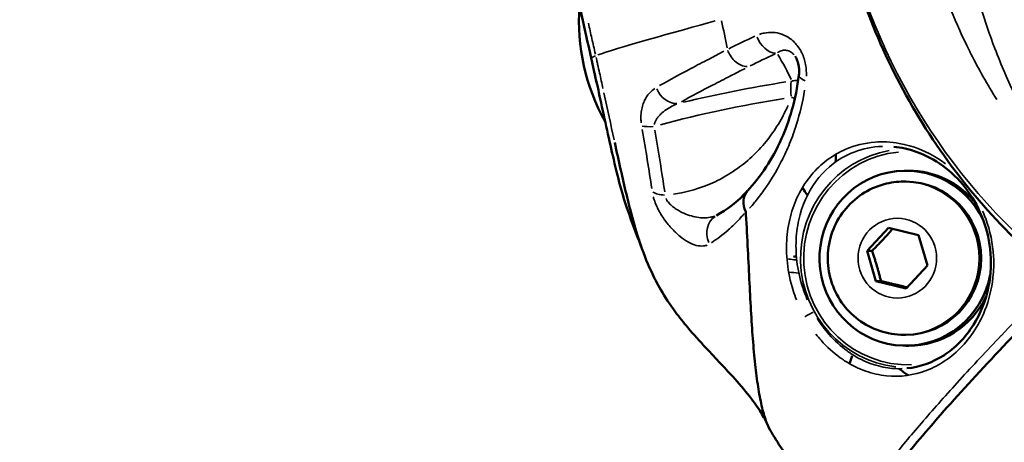
# Model space of a CAD drawing. Units: millimetres. Extents: x -24 to 7730, y 6 to 6366.
# Drawn here: x 1944 to 2034, y 2327 to 2366 of the extents above; entities that cross this region are included whole.
import ezdxf

# ---------------------------------------------------------------- set-up
doc = ezdxf.new("R2010")
doc.units = ezdxf.units.MM
doc.header["$MEASUREMENT"] = 0
doc.layers.add('Visible (ISO)', color=7, linetype='Continuous', lineweight=50)
doc.layers.add('Visible Narrow (ISO)', color=7, linetype='Continuous', lineweight=35)
doc.styles.get("Standard").update_dxf_attribs({"font": 'square721_bt_roman.ttf'})
doc.dimstyles.get("Standard").update_dxf_attribs({"dimtxt": 200, "dimasz": 100, "dimexe": 0.18, "dimexo": 0.0625, "dimgap": 40, "dimtad": 1, "dimdec": 0, "dimlfac": 0.1, "dimrnd": 5, "dimzin": 0, "dimdsep": 46, "dimtxsty": 'Standard', "dimcen": 0.09, "dimse1": 1, "dimse2": 1, "dimadec": 0, "dimazin": 0, "dimtfac": 1, "dimtdec": 0, "dimtofl": 0, "dimtmove": 0, "dimatfit": 3, "dimfxl": 1, "dimtolj": 1, "dimtzin": 0, "dimarcsym": 0})

# ---------------------------------------------------------------- blocks, each defined once
blk = doc.blocks.new('*D12')
at = {"color": 0, "lineweight": -2, "transparency": 16777216}
blk.add_line((249.784, 5795.942), (249.784, 105.622), dxfattribs=at)
at = {"color": 0, "transparency": 16777216}
for points in [[(233.117, 5795.942), (266.45, 5795.942), (249.784, 5895.942)], [(233.117, 105.622), (266.45, 105.622), (249.784, 5.622)]]:
    blk.add_solid(points, dxfattribs=at)
at = {"layer": 'Defpoints', "color": 0, "transparency": 16777216}
for p in [(4111.603, 5895.942), (249.784, 5.622), (4111.603, 5.622)]:
    blk.add_point(p, dxfattribs=at)
at = {"color": 0, "transparency": 16777216, "insert": (107.232, 2950.782), "char_height": 200, "attachment_point": 5, "rotation": 90}
blk.add_mtext('\\A1;590', dxfattribs=at)

msp = doc.modelspace()

# ---------------------------------------------------------------- linework, layer by layer
at = {"layer": 'Visible (ISO)'}
for p, q in [((2014.977, 2362.493), (2014.977, 2362.493)), ((2014.314, 2357.966), (2014.314, 2357.966)), ((2025.366, 2352.03), (2025.089, 2352.03)), ((2024.906, 2351.03), (2025.089, 2351.03)), ((2021.558, 2344.695), (2023.509, 2346.795)), ((2023.509, 2346.795), (2026.275, 2346.129)), ((2026.275, 2346.129), (2027.091, 2343.364)), ((2010.67, 2344.513), (2010.671, 2344.513)), ((2022.373, 2341.93), (2021.558, 2344.695)), ((2022.01, 2344.695), (2021.558, 2344.695)), ((2027.091, 2343.364), (2025.14, 2341.264)), ((2025.14, 2341.264), (2022.373, 2341.93)), ((2022.825, 2341.93), (2022.373, 2341.93)), ((2024.906, 2337.03), (2025.089, 2337.03)), ((2025.366, 2336.03), (2025.089, 2336.03)), ((2027.575, 2334.017), (2027.575, 2334.017)), ((2011.821, 2330.995), (2011.821, 2330.995))]:
    msp.add_line(p, q, dxfattribs=at)
for start, end in [(175.83488, 209.31427), (237.70374, 237.70403), (259.56843, 259.57166), (271.39343, 271.39401)]:
    msp.add_arc((2013.911, 2365.694), 18.7, start, end, dxfattribs=at)
for centre, major_axis, ratio, start_param, end_param in [((2025.089, 2344.03), (0, -8), 0.984808, 2.017546, 7.662224), ((2025.366, 2344.03), (0, 8), 0.984808, 5.402286, 6.283185), ((2025.089, 2344.03), (0, 7), 0.984808, 3.141593, 6.283185), ((2012.106, 2348.848), (1.469, -1.356), 0.845148, 3.13916, 4.290994), ((2013.911, 2365.694), (-3.917, 18.285), 0.187092, 2.567707, 2.567759), ((2013.911, 2365.694), (-3.917, 18.285), 0.187092, 2.662446, 2.662452), ((2008.74, 2346.17), (-0.963, 1.753), 0.895075, 0.000001, 0.000012), ((2025.366, 2344.03), (0, -8), 0.984808, 0, 1.112231), ((2027.522, 2342.732), (0, -8.715), 0.984808, 0.00615, 0.006154)]:
    msp.add_ellipse(centre, major_axis=major_axis, ratio=ratio, start_param=start_param, end_param=end_param, dxfattribs=at)
for points, knots in [([(2044.575, 2338.232), (2039.338, 2341.562), (2034.588, 2345.806), (2026.781, 2355.48), (2023.63, 2361.04), (2019.16, 2373.189), (2017.945, 2380.011), (2017.945, 2386.732)], [0, 0, 0, 0, 1.86186, 1.86186, 3.729375, 3.729375, 5.745578, 5.745578, 5.745578, 5.745578]), ([(1996.333, 2362.339), (1995.991, 2363.871), (1995.639, 2365.408), (1994.972, 2368.306), (1994.651, 2369.696), (1994.092, 2372.275), (1993.856, 2373.466), (1993.653, 2374.831), (1993.611, 2375.161), (1993.58, 2375.475)], [0, 0, 0, 0, 0.471007, 0.471007, 0.952408, 0.952408, 1.472394, 1.472394, 1.651196, 1.651196, 1.651196, 1.651196]), ([(1999.674, 2348.389), (1999.205, 2349.699), (1998.765, 2351.408), (1997.919, 2355.075), (1997.507, 2356.995), (1996.836, 2360.073), (1996.585, 2361.213), (1996.333, 2362.339)], [0, 0, 0, 0, 0.742038, 0.742038, 1.359494, 1.359494, 1.705946, 1.705946, 1.705946, 1.705946]), ([(2015.324, 2360.802), (2015.339, 2360.928), (2015.347, 2361.06), (2015.344, 2361.311), (2015.336, 2361.431), (2015.307, 2361.64), (2015.29, 2361.731), (2015.252, 2361.89), (2015.231, 2361.96), (2015.167, 2362.144), (2015.118, 2362.256), (2015.036, 2362.403), (2015.007, 2362.45), (2014.977, 2362.493)], [0, 0, 0, 0, 0.0433497, 0.0433497, 0.0802612, 0.0802612, 0.1076376, 0.1076376, 0.1294725, 0.1294725, 0.1670497, 0.1670497, 0.1870867, 0.1870867, 0.1870867, 0.1870867]), ([(2010.64, 2350.207), (2011.19, 2350.799), (2011.764, 2351.512), (2012.818, 2353.117), (2013.304, 2353.984), (2014.096, 2355.764), (2014.422, 2356.645), (2014.973, 2358.59), (2015.194, 2359.672), (2015.324, 2360.802)], [0, 0, 0, 0, 0.48749, 0.48749, 0.915599, 0.915599, 1.263069, 1.263069, 1.627406, 1.627406, 1.627406, 1.627406]), ([(2000.634, 2345.91), (2000.612, 2345.977), (2000.59, 2346.045), (2000.568, 2346.114), (2000.319, 2346.902), (2000.072, 2347.796), (1999.819, 2348.792), (1999.816, 2348.806), (1999.812, 2348.821), (1999.808, 2348.835), (1999.723, 2349.173), (1999.637, 2349.521), (1999.55, 2349.884), (1999.202, 2351.332), (1998.852, 2352.911), (1998.481, 2354.613)], [0.5006331, 0.5006331, 0.5006331, 0.5006331, 0.5163183, 0.5163183, 0.5163183, 0.6950838, 0.6950838, 0.6950838, 0.697699, 0.697699, 0.697699, 0.7581592, 0.7581592, 0.7581592, 1, 1, 1, 1]), ([(2025.203, 2333.963), (2026.37, 2334.075), (2027.523, 2334.473), (2029.591, 2335.8), (2030.543, 2336.745), (2031.917, 2338.936), (2032.412, 2340.153), (2032.881, 2342.542), (2032.937, 2343.714), (2032.691, 2345.896), (2032.429, 2346.937), (2031.651, 2348.832), (2031.137, 2349.717), (2029.932, 2351.257), (2029.228, 2351.935), (2027.715, 2353.036), (2026.886, 2353.465), (2025.374, 2353.998), (2024.681, 2354.151), (2024.007, 2354.216)], [0, 0, 0, 0, 0.52641, 0.52641, 1.038094, 1.038094, 1.471767, 1.471767, 1.826748, 1.826748, 2.140967, 2.140967, 2.441477, 2.441477, 2.738141, 2.738141, 3.039603, 3.039603, 3.28785, 3.28785, 3.28785, 3.28785]), ([(2024.906, 2337.03), (2024.168, 2337.03), (2023.43, 2337.149), (2022.029, 2337.615), (2021.367, 2337.962), (2020.18, 2338.846), (2019.658, 2339.386), (2018.805, 2340.603), (2018.476, 2341.282), (2018.046, 2342.711), (2017.945, 2343.462), (2017.983, 2344.959), (2018.122, 2345.705), (2018.629, 2347.115), (2018.995, 2347.779), (2019.917, 2348.956), (2020.471, 2349.468), (2021.712, 2350.29), (2022.397, 2350.6), (2023.698, 2350.95), (2024.302, 2351.03), (2024.906, 2351.03)], [1.861647, 1.861647, 1.861647, 1.861647, 2.178076, 2.178076, 2.495215, 2.495215, 2.814194, 2.814194, 3.135405, 3.135405, 3.458365, 3.458365, 3.781913, 3.781913, 4.104654, 4.104654, 4.425499, 4.425499, 4.744101, 4.744101, 5.00324, 5.00324, 5.00324, 5.00324]), ([(2012.807, 2328.112), (2012.651, 2328.362), (2012.347, 2328.995), (2011.95, 2330.31), (2011.618, 2331.99), (2011.346, 2333.998), (2011.129, 2336.322), (2010.954, 2338.903), (2010.806, 2341.718), (2010.659, 2344.776), (2010.544, 2346.998), (2010.476, 2348.162), (2010.472, 2348.227)], [0.1300146, 0.1300146, 0.1300146, 0.1300146, 0.1875, 0.25, 0.3125, 0.375, 0.4375, 0.5, 0.5625, 0.625, 0.6875, 0.6911557, 0.6911557, 0.6911557, 0.6911557]), ([(2012.478, 2328.755), (2012.376, 2328.991), (2012.202, 2329.351), (2011.693, 2330.197), (2011.365, 2330.68), (2010.536, 2331.765), (2010.015, 2332.379), (2008.642, 2333.908), (2007.735, 2334.846), (2006.267, 2336.426), (2005.7, 2337.052), (2004.771, 2338.155), (2004.393, 2338.629), (2003.534, 2339.788), (2003.08, 2340.481), (2002.368, 2341.706), (2002.083, 2342.263), (2001.39, 2343.757), (2001.047, 2344.668), (2000.698, 2345.714), (2000.666, 2345.812), (2000.634, 2345.91)], [0, 0, 0, 0, 0.25677, 0.25677, 0.500246, 0.500246, 0.779445, 0.779445, 1.188996, 1.188996, 1.440939, 1.440939, 1.621713, 1.621713, 1.88437, 1.88437, 2.122113, 2.122113, 2.542036, 2.542036, 2.585158, 2.585158, 2.585158, 2.585158]), ([(2038.634, 2340.722), (2037.922, 2340.002), (2037.236, 2339.302), (2034.628, 2336.621), (2032.627, 2334.511), (2029.027, 2330.581), (2027.429, 2328.763), (2024.87, 2325.72), (2023.673, 2324.216), (2021.798, 2321.638), (2021.12, 2320.564), (2020.304, 2318.966), (2020.091, 2318.295), (2020.167, 2317.808), (2020.184, 2317.747), (2020.208, 2317.691)], [-20.6957, -20.6957, -20.6957, -20.6957, -20.373277, -20.373277, -19.404282, -19.404282, -18.435287, -18.435287, -17.46778, -17.46778, -16.500273, -16.500273, -15.533104, -15.533104, -15.377488, -15.377488, -15.377488, -15.377488]), ([(2029.87, 2307.273), (2029.528, 2308.041), (2029.683, 2308.913), (2030.614, 2311.47), (2031.797, 2313.464), (2035.438, 2318.524), (2038.064, 2321.73), (2043.045, 2327.307), (2045.096, 2329.511), (2047.281, 2331.777)], [0, 0, 0, 0, 1.072222, 1.072222, 2.688241, 2.688241, 4.46056, 4.46056, 5.510577, 5.510577, 5.510577, 5.510577]), ([(2046.917, 2331.638), (2046.217, 2330.911), (2045.543, 2330.205), (2042.977, 2327.486), (2041.015, 2325.334), (2037.508, 2321.306), (2035.963, 2319.43), (2033.508, 2316.269), (2032.372, 2314.694), (2030.631, 2311.962), (2030.024, 2310.806), (2029.346, 2309.053), (2029.211, 2308.294), (2029.38, 2307.703), (2029.411, 2307.628), (2029.447, 2307.558)], [37.817888, 37.817888, 37.817888, 37.817888, 38.138883, 38.138883, 39.107169, 39.107169, 40.075456, 40.075456, 41.043674, 41.043674, 42.011892, 42.011892, 42.97977, 42.97977, 43.136073, 43.136073, 43.136073, 43.136073]), ([(2012.807, 2328.112), (2013.175, 2327.523), (2013.549, 2326.937), (2014.308, 2325.772), (2014.693, 2325.193), (2015.473, 2324.042), (2015.869, 2323.471), (2016.672, 2322.335), (2017.079, 2321.771), (2017.903, 2320.65), (2018.32, 2320.094), (2018.743, 2319.542)], [2.71771025, 2.71771025, 2.71771025, 2.71771025, 2.73677063, 2.73677063, 2.75583101, 2.75583101, 2.77489139, 2.77489139, 2.79395178, 2.79395178, 2.81301216, 2.81301216, 2.81301216, 2.81301216])]:
    msp.add_open_spline(points, degree=3, knots=knots, dxfattribs=at)
for points in [[(1996.334, 2362.339), (1996.334, 2362.339), (1996.334, 2362.339), (1996.334, 2362.339)], [(2018.686, 2352.828), (2018.692, 2353.052), (2018.695, 2353.285), (2018.694, 2353.525)], [(2007.777, 2347.923), (2008.741, 2348.452), (2009.727, 2349.209), (2010.633, 2350.2)], [(2015.644, 2350.48), (2015.804, 2350.222), (2015.96, 2349.994), (2016.113, 2349.795)], [(2000.893, 2345.141), (2000.47, 2346.217), (2000.064, 2347.3), (1999.674, 2348.389)], [(2002.357, 2348.71), (2002.357, 2348.71), (2002.357, 2348.71), (2002.357, 2348.71)], [(2010.46, 2348.27), (2010.464, 2348.255), (2010.468, 2348.241), (2010.472, 2348.227)], [(2015.098, 2344.199), (2015.004, 2344.184), (2014.91, 2344.17), (2014.816, 2344.156)], [(2019.939, 2334.393), (2020.023, 2334.621), (2020.107, 2334.854), (2020.191, 2335.092)], [(2025.3, 2333.322), (2025.023, 2333.511), (2024.756, 2333.714), (2024.499, 2333.93)]]:
    msp.add_open_spline(points, degree=3, dxfattribs=at)
for points, weights in [([(2023.883, 2346.705), (2023.023, 2345.711), (2022.01, 2344.695)], [1.01123167462, 1.14886454111, 1]), ([(2022.01, 2344.695), (2022.49, 2343.313), (2022.825, 2341.93)], [1, 1.15470053838, 1]), ([(2022.825, 2341.93), (2024.118, 2341.634), (2025.225, 2341.356)], [1, 1.1351601921, 1.03414437964])]:
    msp.add_rational_spline(points, weights, degree=2, dxfattribs=at)
at = {"layer": 'Visible Narrow (ISO)'}
for p, q in [((2010.727, 2343.362), (2010.727, 2343.362)), ((2011.345, 2334.143), (2011.345, 2334.143)), ((2011.592, 2332.269), (2011.592, 2332.269))]:
    msp.add_line(p, q, dxfattribs=at)
for centre, major_axis, ratio, start_param, end_param in [((2073.021, 2386.732), (0, -55.788), 0.984808, 4.790929, 6.204645), ((2051.655, 2365.316), (-51.063, -9.877), 0.199619, 5.583836, 5.664595), ((2012.927, 2364.694), (0.825, -1.822), 0.746792, 4.620213, 5.902879), ((2049.744, 2373.957), (-53.978, -12.072), 0.038452, 6.085497, 6.124288), ((1996.067, 2365.855), (18.7, -11.18), 0.431074, 0.535307, 0.710696), ((2074.756, 2386.732), (0, 48.405), 0.984808, 2.098632, 2.098686), ((2017.311, 2360.573), (-1.987, 0.229), 0.322966, 0.043419, 0.825012), ((2011.108, 2354.259), (-25.577, -4.949), 0.202278, 4.554467, 4.922926), ((2015.033, 2358.305), (-0.308, 1.976), 0.17378, 0.262671, 1.266988), ((2015.033, 2358.305), (1.848, 0.766), 0.978492, 1.089228, 1.358421), ((2003.905, 2360.085), (0.977, -1.745), 0.835464, 4.582578, 5.836573), ((2015.033, 2358.305), (-1.876, 0.692), 0.13746, 4.814094, 4.973423), ((2011.316, 2353.18), (23.813, 4.608), 0.202278, 1.419263, 1.902731), ((2015.033, 2358.305), (-1.876, 0.692), 0.13746, 4.424925, 4.424967), ((2002.602, 2356.703), (-1.969, -0.352), 0.278549, 0.559972, 1.217354), ((2025.324, 2344.03), (0, 10.004), 0.984808, 0.178879, 3.025116), ((2025.366, 2344.03), (0, -9.754), 0.984808, 3.240634, 6.310386), ((2024.906, 2344.03), (0, -7), 0.984808, 0.15708, 2.984513), ((2003.548, 2350.89), (-1.978, -0.295), 0.533732, 0.558562, 1.227933), ((2008.74, 2346.17), (-0.963, 1.753), 0.895075, 0.077716, 1.476385), ((2013.907, 2365.694), (0, -19.436), 0.984808, 6.107707, 6.10777), ((2013.907, 2365.694), (0, -19.436), 0.984808, 0.018415, 0.018442), ((2013.907, 2365.694), (0, -20.705), 0.984808, 6.121912, 6.12196), ((2013.907, 2365.694), (0, -20.705), 0.984808, 0.013837, 0.013858), ((2014.034, 2365.694), (0, -21.455), 0.984808, 0.008382, 0.008387), ((2016.231, 2338.838), (0.436, 0.244), 0.085754, 0.290296, 2.462921), ((2028.261, 2341.925), (0, 10.262), 0.984808, 2.342397, 2.342408), ((2025.366, 2344.03), (0, -9.754), 0.984808, 0.432102, 0.432181), ((2031, 2341.925), (0, -10.372), 0.984808, 5.592571, 5.592642), ((2031.255, 2341.925), (0, 10.372), 0.984808, 2.450353, 2.450444), ((2033.993, 2341.925), (0, -10.262), 0.984808, 5.593265, 5.593266), ((2031.125, 2341.925), (0, -12.392), 0.984808, 5.462495, 5.462584), ((2028.261, 2341.925), (0, 10.262), 0.984808, 2.55574, 2.555929), ((2031, 2341.925), (0, -10.372), 0.984808, 5.690579, 5.690658), ((2031.255, 2341.925), (0, 10.372), 0.984808, 2.543259, 2.543346)]:
    msp.add_ellipse(centre, major_axis=major_axis, ratio=ratio, start_param=start_param, end_param=end_param, dxfattribs=at)
msp.add_ellipse((2024.324, 2344.03), major_axis=(0, 3.65), ratio=0.984808, dxfattribs=at)
for points, knots in [([(2033.41, 2358.544), (2032.547, 2359.92), (2031.763, 2361.31), (2031.057, 2362.701), (2031.007, 2362.8), (2030.958, 2362.898), (2030.909, 2362.996), (2030.289, 2364.238), (2029.73, 2365.479), (2029.23, 2366.712), (2028.979, 2367.328), (2028.744, 2367.942), (2028.522, 2368.552), (2028.411, 2368.857), (2028.303, 2369.162), (2028.199, 2369.465), (2028.147, 2369.617), (2028.096, 2369.769), (2028.045, 2369.92), (2028.02, 2369.996), (2027.995, 2370.071), (2027.97, 2370.147), (2027.958, 2370.184), (2027.946, 2370.222), (2027.933, 2370.26), (2027.924, 2370.288), (2027.915, 2370.316), (2027.906, 2370.345), (2027.903, 2370.354), (2027.9, 2370.362), (2027.897, 2370.373), (2027.038, 2373.03), (2026.394, 2375.738), (2025.967, 2378.45), (2025.962, 2378.48), (2025.957, 2378.51), (2025.953, 2378.539), (2025.527, 2381.273), (2025.321, 2384.01), (2025.32, 2386.707), (2025.32, 2386.715), (2025.32, 2386.723), (2025.32, 2386.732), (2025.32, 2389.436), (2025.526, 2392.182), (2025.953, 2394.924), (2025.957, 2394.954), (2025.962, 2394.983), (2025.967, 2395.013), (2026.178, 2396.354), (2026.442, 2397.694), (2026.759, 2399.028), (2026.921, 2399.709), (2027.097, 2400.389), (2027.287, 2401.066), (2027.381, 2401.405), (2027.48, 2401.743), (2027.581, 2402.08), (2027.632, 2402.249), (2027.684, 2402.418), (2027.736, 2402.586), (2027.763, 2402.67), (2027.789, 2402.754), (2027.816, 2402.838), (2027.829, 2402.88), (2027.843, 2402.922), (2027.856, 2402.964), (2027.866, 2402.996), (2027.876, 2403.027), (2027.887, 2403.059), (2027.888, 2403.062), (2027.889, 2403.067), (2027.89, 2403.071), (2027.893, 2403.077), (2027.895, 2403.084), (2027.897, 2403.09), (2028.676, 2405.502), (2029.669, 2407.984), (2030.909, 2410.467), (2030.958, 2410.565), (2031.007, 2410.663), (2031.057, 2410.762), (2031.763, 2412.153), (2032.547, 2413.543), (2033.41, 2414.919)], [0.05, 0.05, 0.05, 0.05, 0.1200455, 0.1200455, 0.1200455, 0.125, 0.125, 0.125, 0.1875, 0.1875, 0.1875, 0.21875, 0.21875, 0.21875, 0.234375, 0.234375, 0.234375, 0.2421875, 0.2421875, 0.2421875, 0.2460938, 0.2460938, 0.2460938, 0.2480469, 0.2480469, 0.2480469, 0.2495117, 0.2495117, 0.2495117, 0.25, 0.25, 0.25, 0.3736362, 0.3736362, 0.3736362, 0.375, 0.375, 0.375, 0.4996248, 0.4996248, 0.4996248, 0.5, 0.5, 0.5, 0.625, 0.625, 0.625, 0.6263596, 0.6263596, 0.6263596, 0.6875, 0.6875, 0.6875, 0.71875, 0.71875, 0.71875, 0.734375, 0.734375, 0.734375, 0.7421875, 0.7421875, 0.7421875, 0.7460938, 0.7460938, 0.7460938, 0.7480469, 0.7480469, 0.7480469, 0.7495117, 0.7495117, 0.7495117, 0.7496936, 0.7496936, 0.7496936, 0.75, 0.75, 0.75, 0.875, 0.875, 0.875, 0.8799518, 0.8799518, 0.8799518, 0.95, 0.95, 0.95, 0.95]), ([(2035.169, 2414.744), (2034.451, 2413.246), (2033.811, 2411.746), (2032.766, 2409.014), (2032.34, 2407.778), (2031.767, 2405.94), (2031.587, 2405.329), (2031.332, 2404.418), (2031.209, 2403.964), (2031.072, 2403.435), (2031.005, 2403.172), (2030.97, 2403.031), (2030.953, 2402.965), (2030.944, 2402.927), (2030.942, 2402.919), (2030.266, 2400.2), (2029.777, 2397.491), (2029.133, 2392.095), (2028.977, 2389.407), (2028.977, 2384.056), (2029.133, 2381.368), (2029.616, 2377.321), (2029.819, 2375.969), (2030.189, 2373.94), (2030.323, 2373.263), (2030.542, 2372.247), (2030.655, 2371.739), (2030.794, 2371.147), (2030.866, 2370.851), (2030.905, 2370.692), (2030.923, 2370.618), (2030.934, 2370.576), (2030.937, 2370.564), (2031.537, 2368.149), (2032.291, 2365.69), (2033.811, 2361.716), (2034.451, 2360.217), (2035.169, 2358.719)], [0.05, 0.05, 0.05, 0.05, 0.125, 0.125, 0.1875, 0.1875, 0.21875, 0.21875, 0.234375, 0.2421875, 0.2460938, 0.2480469, 0.2495117, 0.2495117, 0.25, 0.25, 0.375, 0.375, 0.5, 0.5, 0.625, 0.625, 0.6875, 0.6875, 0.71875, 0.71875, 0.734375, 0.7421875, 0.7460938, 0.7480469, 0.7495117, 0.7495117, 0.75, 0.75, 0.875, 0.875, 0.95, 0.95, 0.95, 0.95]), ([(1996.169, 2363.183), (1996.123, 2363.388), (1996.077, 2363.592), (1996.02, 2363.843), (1996.009, 2363.892), (1995.998, 2363.94), (1995.89, 2364.415), (1995.783, 2364.884), (1995.666, 2365.395), (1995.655, 2365.441), (1995.538, 2365.952), (1995.432, 2366.411), (1995.317, 2366.908), (1995.307, 2366.952), (1995.297, 2366.996), (1995.191, 2367.45), (1995.088, 2367.899), (1994.979, 2368.373), (1994.97, 2368.412), (1994.944, 2368.522), (1994.928, 2368.592), (1994.721, 2369.493), (1994.543, 2370.277), (1994.374, 2371.046), (1994.368, 2371.075), (1994.331, 2371.245), (1994.301, 2371.385), (1994.219, 2371.765), (1994.169, 2372.003), (1994.041, 2372.623), (1993.967, 2372.995), (1993.899, 2373.362), (1993.896, 2373.379), (1993.893, 2373.395), (1993.777, 2374.018), (1993.688, 2374.573), (1993.626, 2375.067)], [0.00084921, 0.00084921, 0.00084921, 0.00084921, 0.0014886, 0.0014886, 0.00164064, 0.00164064, 0.00164064, 0.00314158, 0.00314158, 0.00329159, 0.00329159, 0.00479282, 0.00479282, 0.00493739, 0.00493739, 0.00493739, 0.00644575, 0.00644575, 0.00658319, 0.00658319, 0.00683019, 0.00683019, 0.00976084, 0.00976084, 0.00987478, 0.00987478, 0.01043616, 0.01043616, 0.01142311, 0.01142311, 0.013088, 0.013088, 0.01316638, 0.01316638, 0.01316638, 0.01613504, 0.01613504, 0.01613504, 0.01613504]), ([(1996.073, 2365.516), (1996.18, 2365.048), (1996.287, 2364.58), (1996.394, 2364.109), (1996.499, 2363.642), (1996.605, 2363.172), (1996.712, 2362.696)], [0.05, 0.05, 0.05, 0.05, 0.5018455, 0.5018455, 0.5018455, 0.95, 0.95, 0.95, 0.95]), ([(2016.007, 2360.662), (2016.016, 2360.876), (2016.011, 2361.093), (2015.991, 2361.314), (2015.974, 2361.497), (2015.946, 2361.684), (2015.906, 2361.866), (2015.905, 2361.871), (2015.904, 2361.876), (2015.903, 2361.88), (2015.864, 2362.057), (2015.815, 2362.23), (2015.755, 2362.401), (2015.752, 2362.407), (2015.75, 2362.414), (2015.747, 2362.421), (2015.687, 2362.589), (2015.615, 2362.753), (2015.535, 2362.907), (2015.531, 2362.915), (2015.526, 2362.923), (2015.522, 2362.931), (2015.442, 2363.083), (2015.353, 2363.226), (2015.256, 2363.362), (2015.25, 2363.37), (2015.243, 2363.379), (2015.237, 2363.387), (2015.139, 2363.521), (2015.034, 2363.645), (2014.924, 2363.757), (2014.916, 2363.764), (2014.909, 2363.772), (2014.901, 2363.78), (2014.791, 2363.89), (2014.676, 2363.99), (2014.556, 2364.08), (2014.548, 2364.086), (2014.54, 2364.092), (2014.531, 2364.098), (2014.281, 2364.282), (2014.023, 2364.415), (2013.759, 2364.509), (2013.752, 2364.511), (2013.744, 2364.514), (2013.737, 2364.517), (2013.471, 2364.608), (2013.208, 2364.657), (2012.95, 2364.672), (2012.946, 2364.672), (2012.941, 2364.672), (2012.937, 2364.672), (2012.676, 2364.686), (2012.418, 2364.665), (2012.171, 2364.615), (2012.021, 2364.585), (2011.874, 2364.544), (2011.73, 2364.494)], [0.000449173, 0.000449173, 0.000449173, 0.000449173, 0.001114406, 0.001114406, 0.001114406, 0.001669408, 0.001669408, 0.001669408, 0.001684397, 0.001684397, 0.001684397, 0.002224091, 0.002224091, 0.002224091, 0.002245863, 0.002245863, 0.002245863, 0.002779032, 0.002779032, 0.002779032, 0.002807329, 0.002807329, 0.002807329, 0.003335585, 0.003335585, 0.003335585, 0.003368794, 0.003368794, 0.003368794, 0.003894088, 0.003894088, 0.003894088, 0.00393026, 0.00393026, 0.00393026, 0.004455131, 0.004455131, 0.004455131, 0.004491726, 0.004491726, 0.004491726, 0.005583691, 0.005583691, 0.005583691, 0.005614657, 0.005614657, 0.005614657, 0.006718097, 0.006718097, 0.006718097, 0.006737589, 0.006737589, 0.006737589, 0.007854611, 0.007854611, 0.007854611, 0.008534279, 0.008534279, 0.008534279, 0.008534279]), ([(1997.411, 2359.535), (1997.308, 2360.008), (1997.204, 2360.481), (1997.099, 2360.955), (1997.041, 2361.219), (1996.983, 2361.482), (1996.924, 2361.746), (1996.895, 2361.878), (1996.865, 2362.01), (1996.836, 2362.141), (1996.818, 2362.221), (1996.801, 2362.3), (1996.783, 2362.379)], [0.05, 0.05, 0.05, 0.05, 0.5, 0.5, 0.5, 0.75, 0.75, 0.75, 0.875, 0.875, 0.875, 0.95, 0.95, 0.95, 0.95]), ([(2008.45, 2362.942), (2008.003, 2362.707), (2007.553, 2362.473), (2006.549, 2361.948), (2005.995, 2361.656), (2004.463, 2360.842), (2003.501, 2360.32), (2002.586, 2359.802)], [0.00063089, 0.00063089, 0.00063089, 0.00063089, 0.00315463, 0.00315463, 0.00630931, 0.00630931, 0.01198775, 0.01198775, 0.01198775, 0.01198775]), ([(2008.822, 2363.013), (2008.874, 2362.872), (2008.942, 2362.726), (2009.029, 2362.582), (2009.246, 2362.222), (2009.593, 2361.868), (2010.035, 2361.679), (2010.211, 2361.604), (2010.402, 2361.556), (2010.595, 2361.546)], [0.049998, 0.049998, 0.049998, 0.049998, 0.25, 0.25, 0.25, 0.75, 0.75, 0.75, 0.9499625, 0.9499625, 0.9499625, 0.9499625]), ([(2014.878, 2362.622), (2014.86, 2362.642), (2014.843, 2362.662), (2014.825, 2362.681), (2014.821, 2362.685), (2014.816, 2362.69), (2014.811, 2362.695), (2014.756, 2362.752), (2014.699, 2362.8), (2014.643, 2362.841), (2014.579, 2362.887), (2014.516, 2362.924), (2014.454, 2362.952), (2014.397, 2362.978), (2014.342, 2362.998), (2014.287, 2363.012), (2014.227, 2363.028), (2014.17, 2363.038), (2014.114, 2363.042), (2014.052, 2363.047), (2013.992, 2363.046), (2013.934, 2363.04), (2013.892, 2363.036), (2013.851, 2363.029), (2013.812, 2363.021), (2013.738, 2363.004), (2013.668, 2362.981), (2013.601, 2362.952), (2013.517, 2362.915), (2013.437, 2362.87), (2013.362, 2362.817)], [0.001960634, 0.001960634, 0.001960634, 0.001960634, 0.002057827, 0.002057827, 0.002057827, 0.002083092, 0.002083092, 0.002083092, 0.00239097, 0.00239097, 0.00239097, 0.002743769, 0.002743769, 0.002743769, 0.003071553, 0.003071553, 0.003071553, 0.003429711, 0.003429711, 0.003429711, 0.003828919, 0.003828919, 0.003828919, 0.004115653, 0.004115653, 0.004115653, 0.004641936, 0.004641936, 0.004641936, 0.005301911, 0.005301911, 0.005301911, 0.005301911]), ([(1999.523, 2348.828), (1999.509, 2348.873), (1999.494, 2348.917), (1999.477, 2348.971), (1999.474, 2348.98), (1999.471, 2348.989), (1999.285, 2349.567), (1999.101, 2350.217), (1998.908, 2350.964), (1998.902, 2350.988), (1998.895, 2351.013), (1998.806, 2351.358), (1998.717, 2351.719), (1998.618, 2352.13), (1998.61, 2352.164), (1998.512, 2352.572), (1998.42, 2352.965), (1998.319, 2353.409), (1998.309, 2353.451), (1998.3, 2353.493), (1998.109, 2354.331), (1997.914, 2355.219), (1997.698, 2356.213), (1997.685, 2356.271), (1997.619, 2356.578), (1997.564, 2356.832), (1997.467, 2357.277), (1997.426, 2357.47), (1997.37, 2357.725), (1997.357, 2357.787), (1997.247, 2358.296), (1997.149, 2358.747), (1997.037, 2359.263), (1997.023, 2359.325), (1996.898, 2359.901), (1996.785, 2360.418), (1996.628, 2361.126), (1996.587, 2361.312), (1996.546, 2361.499)], [0.00955535, 0.00955535, 0.00955535, 0.00955535, 0.00980786, 0.00980786, 0.00985693, 0.00985693, 0.00985693, 0.01307714, 0.01307714, 0.01318531, 0.01318531, 0.01318531, 0.01471179, 0.01471179, 0.01484504, 0.01484504, 0.01634643, 0.01634643, 0.01650176, 0.01650176, 0.01650176, 0.01961572, 0.01961572, 0.01980596, 0.01980596, 0.02062958, 0.02062958, 0.02125036, 0.02125036, 0.02145039, 0.02145039, 0.022885, 0.022885, 0.02308201, 0.02308201, 0.02470388, 0.02470388, 0.02528066, 0.02528066, 0.02528066, 0.02528066]), ([(2004.578, 2358.329), (2005.488, 2358.833), (2006.444, 2359.34), (2007.422, 2359.848), (2007.966, 2360.131), (2008.517, 2360.414), (2009.072, 2360.696), (2009.515, 2360.923), (2009.962, 2361.149), (2010.407, 2361.376)], [0.00062469, 0.00062469, 0.00062469, 0.00062469, 0.006246, 0.006246, 0.006246, 0.00936985, 0.00936985, 0.00936985, 0.01186902, 0.01186902, 0.01186902, 0.01186902]), ([(2000.907, 2356.393), (2000.891, 2356.525), (2000.882, 2356.654), (2000.879, 2356.782), (2000.873, 2356.994), (2000.884, 2357.193), (2000.907, 2357.381), (2000.931, 2357.57), (2000.967, 2357.749), (2001.014, 2357.916), (2001.06, 2358.082), (2001.117, 2358.237), (2001.182, 2358.381), (2001.312, 2358.669), (2001.476, 2358.918), (2001.661, 2359.125), (2001.81, 2359.291), (2001.972, 2359.431), (2002.148, 2359.547)], [0.000285713, 0.000285713, 0.000285713, 0.000285713, 0.000713804, 0.000713804, 0.000713804, 0.001428563, 0.001428563, 0.001428563, 0.002142844, 0.002142844, 0.002142844, 0.002857126, 0.002857126, 0.002857126, 0.004285688, 0.004285688, 0.004285688, 0.005428539, 0.005428539, 0.005428539, 0.005428539]), ([(2010.807, 2348.592), (2010.964, 2348.767), (2011.12, 2348.949), (2011.289, 2349.154), (2011.301, 2349.168), (2011.313, 2349.182), (2011.586, 2349.515), (2011.861, 2349.872), (2012.139, 2350.263), (2012.148, 2350.275), (2012.156, 2350.286), (2012.71, 2351.067), (2013.248, 2351.942), (2013.751, 2352.934), (2013.754, 2352.939), (2013.756, 2352.944), (2014.007, 2353.44), (2014.248, 2353.963), (2014.704, 2355.078), (2014.92, 2355.672), (2015.42, 2357.264), (2015.672, 2358.299), (2015.851, 2359.397)], [0.00089686, 0.00089686, 0.00089686, 0.00089686, 0.00214843, 0.00214843, 0.00224214, 0.00224214, 0.00224214, 0.00441665, 0.00441665, 0.00448429, 0.00448429, 0.00448429, 0.0089467, 0.0089467, 0.00896858, 0.00896858, 0.00896858, 0.01120503, 0.01120503, 0.01345287, 0.01345287, 0.0170403, 0.0170403, 0.0170403, 0.0170403]), ([(2004.133, 2358.105), (2003.943, 2358.028), (2003.757, 2357.94), (2003.578, 2357.841), (2003.557, 2357.83), (2003.536, 2357.818), (2003.515, 2357.806), (2003.313, 2357.692), (2003.117, 2357.563), (2002.934, 2357.417), (2002.901, 2357.39), (2002.867, 2357.362), (2002.834, 2357.334), (2002.769, 2357.278), (2002.705, 2357.22), (2002.644, 2357.159), (2002.611, 2357.125), (2002.578, 2357.091), (2002.546, 2357.056), (2002.49, 2356.993), (2002.435, 2356.928), (2002.385, 2356.859), (2002.359, 2356.823), (2002.333, 2356.786), (2002.309, 2356.748), (2002.261, 2356.672), (2002.217, 2356.592), (2002.18, 2356.505), (2002.168, 2356.476), (2002.156, 2356.447), (2002.146, 2356.416), (2002.128, 2356.365), (2002.113, 2356.311), (2002.102, 2356.256)], [0.000198464, 0.000198464, 0.000198464, 0.000198464, 0.00099232, 0.00099232, 0.00099232, 0.001084625, 0.001084625, 0.001084625, 0.001984641, 0.001984641, 0.001984641, 0.002150819, 0.002150819, 0.002150819, 0.002480801, 0.002480801, 0.002480801, 0.002660382, 0.002660382, 0.002660382, 0.002976961, 0.002976961, 0.002976961, 0.003142862, 0.003142862, 0.003142862, 0.003473121, 0.003473121, 0.003473121, 0.003582726, 0.003582726, 0.003582726, 0.003770818, 0.003770818, 0.003770818, 0.003770818]), ([(2014.329, 2358.002), (2014.172, 2357.639), (2014, 2357.283), (2013.502, 2356.354), (2013.154, 2355.802), (2012.392, 2354.759), (2011.977, 2354.267), (2011.079, 2353.342), (2010.594, 2352.908), (2009.583, 2352.126), (2009.054, 2351.775), (2007.954, 2351.15), (2007.379, 2350.876), (2005.835, 2350.274), (2004.859, 2350.018), (2003.858, 2349.878)], [0.00080111, 0.00080111, 0.00080111, 0.00080111, 0.00200279, 0.00200279, 0.00400557, 0.00400557, 0.00600836, 0.00600836, 0.00801114, 0.00801114, 0.01001393, 0.01001393, 0.01201671, 0.01201671, 0.01522117, 0.01522117, 0.01522117, 0.01522117]), ([(2001.002, 2355.807), (2001.168, 2354.858), (2001.322, 2353.926), (2001.61, 2352.117), (2001.744, 2351.239), (2001.87, 2350.39)], [0.000336042, 0.000336042, 0.000336042, 0.000336042, 0.003360418, 0.003360418, 0.006384795, 0.006384795, 0.006384795, 0.006384795]), ([(2003.059, 2350.089), (2002.925, 2350.975), (2002.783, 2351.892), (2002.478, 2353.779), (2002.315, 2354.751), (2002.14, 2355.742)], [0.000350506, 0.000350506, 0.000350506, 0.000350506, 0.003505059, 0.003505059, 0.006659611, 0.006659611, 0.006659611, 0.006659611]), ([(2028.731, 2352.653), (2028.548, 2352.792), (2027.218, 2353.735), (2024.979, 2354.606), (2022.012, 2354.737), (2019.078, 2353.996), (2016.257, 2351.838), (2014.683, 2348.832), (2014.158, 2345.962), (2014.187, 2343.6), (2014.593, 2341.629), (2014.995, 2340.501), (2015.111, 2340.208)], [3.749521, 3.749521, 3.749521, 3.749521, 3.814379, 4.21171, 4.450109, 4.767974, 5.244771, 5.721569, 5.959968, 6.198366, 6.436765, 6.521177, 6.521177, 6.521177, 6.521177]), ([(2016.096, 2340.223), (2015.929, 2340.61), (2015.484, 2341.795), (2015.066, 2343.778), (2015.022, 2346.016), (2015.494, 2348.737), (2016.952, 2351.585), (2019.59, 2353.628), (2021.824, 2354.194), (2022.847, 2354.247), (2022.97, 2354.251)], [0.11937, 0.11937, 0.11937, 0.11937, 0.238399, 0.476797, 0.715196, 0.953595, 1.430392, 1.90719, 2.225055, 2.267923, 2.267923, 2.267923, 2.267923]), ([(2002.006, 2349.652), (2002.016, 2349.613), (2002.027, 2349.574), (2002.039, 2349.535), (2002.04, 2349.531), (2002.041, 2349.527), (2002.042, 2349.523), (2002.1, 2349.33), (2002.173, 2349.129), (2002.256, 2348.933), (2002.26, 2348.926), (2002.263, 2348.918), (2002.266, 2348.911), (2002.349, 2348.719), (2002.442, 2348.529), (2002.543, 2348.342), (2002.549, 2348.332), (2002.554, 2348.321), (2002.56, 2348.311), (2002.661, 2348.127), (2002.767, 2347.952), (2002.879, 2347.783), (2002.886, 2347.771), (2002.894, 2347.76), (2002.902, 2347.748), (2003.012, 2347.582), (2003.128, 2347.421), (2003.247, 2347.267), (2003.256, 2347.255), (2003.266, 2347.243), (2003.275, 2347.231), (2003.393, 2347.08), (2003.513, 2346.938), (2003.634, 2346.803), (2003.644, 2346.792), (2003.654, 2346.781), (2003.664, 2346.77), (2003.785, 2346.638), (2003.907, 2346.512), (2004.03, 2346.395), (2004.04, 2346.385), (2004.05, 2346.375), (2004.06, 2346.366), (2004.183, 2346.249), (2004.308, 2346.139), (2004.431, 2346.039), (2004.44, 2346.031), (2004.45, 2346.023), (2004.459, 2346.016), (2004.715, 2345.809), (2004.967, 2345.638), (2005.215, 2345.503), (2005.222, 2345.499), (2005.229, 2345.495), (2005.236, 2345.491), (2005.485, 2345.357), (2005.721, 2345.262), (2005.946, 2345.205), (2005.95, 2345.204), (2005.954, 2345.203), (2005.958, 2345.202), (2006.185, 2345.145), (2006.402, 2345.127), (2006.601, 2345.149), (2006.602, 2345.149), (2006.604, 2345.15), (2006.606, 2345.15), (2006.725, 2345.163), (2006.838, 2345.191), (2006.945, 2345.233)], [0.000524215, 0.000524215, 0.000524215, 0.000524215, 0.000655269, 0.000655269, 0.000655269, 0.000668185, 0.000668185, 0.000668185, 0.001310538, 0.001310538, 0.001310538, 0.001334901, 0.001334901, 0.001334901, 0.001965808, 0.001965808, 0.001965808, 0.001999979, 0.001999979, 0.001999979, 0.002621077, 0.002621077, 0.002621077, 0.002663083, 0.002663083, 0.002663083, 0.003276346, 0.003276346, 0.003276346, 0.003323562, 0.003323562, 0.003323562, 0.003931615, 0.003931615, 0.003931615, 0.00398138, 0.00398138, 0.00398138, 0.004586885, 0.004586885, 0.004586885, 0.004636415, 0.004636415, 0.004636415, 0.005242154, 0.005242154, 0.005242154, 0.005288863, 0.005288863, 0.005288863, 0.006552692, 0.006552692, 0.006552692, 0.006588647, 0.006588647, 0.006588647, 0.007863231, 0.007863231, 0.007863231, 0.007885873, 0.007885873, 0.007885873, 0.009173769, 0.009173769, 0.009173769, 0.009184534, 0.009184534, 0.009184534, 0.009960092, 0.009960092, 0.009960092, 0.009960092]), ([(2003.166, 2349.5), (2003.178, 2349.47), (2003.192, 2349.441), (2003.273, 2349.285), (2003.363, 2349.165), (2003.559, 2348.949), (2003.666, 2348.85), (2003.883, 2348.672), (2003.995, 2348.591), (2004.337, 2348.366), (2004.569, 2348.243), (2005.032, 2348.036), (2005.264, 2347.953), (2005.719, 2347.824), (2005.944, 2347.778), (2006.384, 2347.723), (2006.597, 2347.714), (2006.985, 2347.732), (2007.162, 2347.754), (2007.357, 2347.797), (2007.382, 2347.803), (2007.471, 2347.825), (2007.533, 2347.842), (2007.595, 2347.862)], [0.00033671, 0.00033671, 0.00033671, 0.00033671, 0.000436436, 0.000436436, 0.000872872, 0.000872872, 0.001309307, 0.001309307, 0.001745743, 0.001745743, 0.002618615, 0.002618615, 0.003491486, 0.003491486, 0.004364358, 0.004364358, 0.005237229, 0.005237229, 0.005996972, 0.005996972, 0.006110101, 0.006110101, 0.00639749, 0.00639749, 0.00639749, 0.00639749]), ([(2007.327, 2345.446), (2007.844, 2345.777), (2008.354, 2346.16), (2008.856, 2346.602), (2008.861, 2346.606), (2008.866, 2346.61), (2009.138, 2346.849), (2009.406, 2347.105), (2009.676, 2347.385), (2009.682, 2347.391), (2009.688, 2347.397), (2009.822, 2347.537), (2009.956, 2347.682), (2010.154, 2347.906), (2010.219, 2347.981), (2010.291, 2348.066), (2010.298, 2348.074), (2010.305, 2348.082)], [0.000453981, 0.000453981, 0.000453981, 0.000453981, 0.004539808, 0.004539808, 0.004577385, 0.004577385, 0.004577385, 0.006809712, 0.006809712, 0.00685974, 0.00685974, 0.00685974, 0.00799822, 0.00799822, 0.008566426, 0.008566426, 0.008625636, 0.008625636, 0.008625636, 0.008625636]), ([(2016.887, 2337.085), (2017.037, 2336.894), (2017.73, 2336.058), (2018.529, 2335.341), (2019.215, 2334.854), (2019.368, 2334.748), (2019.637, 2334.571), (2020.178, 2334.247), (2021.275, 2333.713), (2023.487, 2333.089), (2025.986, 2333.282), (2028.315, 2334.328), (2030.455, 2335.943), (2032.286, 2338.579), (2033.109, 2341.811), (2033.192, 2344.7), (2032.766, 2346.784), (2032.222, 2348.115), (2032.121, 2348.343)], [0.170806, 0.170806, 0.170806, 0.170806, 0.238399, 0.476797, 0.491697, 0.506597, 0.536397, 0.595997, 0.715196, 0.953595, 1.430392, 1.668791, 1.90719, 2.383987, 2.681985, 2.860784, 3.178649, 3.245406, 3.245406, 3.245406, 3.245406]), ([(2014.275, 2343.966), (2014.468, 2343.94), (2014.66, 2343.916), (2014.896, 2343.888), (2014.939, 2343.883), (2014.982, 2343.878), (2015.016, 2343.874), (2015.051, 2343.871), (2015.085, 2343.867)], [0.008263223, 0.008263223, 0.008263223, 0.008263223, 0.009064822, 0.009064822, 0.009244711, 0.009244711, 0.009244711, 0.009386864, 0.009386864, 0.009386864, 0.009386864]), ([(2036.39, 2339.61), (2035.512, 2338.711), (2034.659, 2337.829), (2033.837, 2336.968), (2033.834, 2336.965), (2033.831, 2336.962), (2032.482, 2335.548), (2031.216, 2334.194), (2030.027, 2332.894), (2030.023, 2332.889), (2030.018, 2332.883), (2028.837, 2331.592), (2027.739, 2330.359), (2026.72, 2329.18), (2026.714, 2329.172), (2026.708, 2329.165), (2026.206, 2328.584), (2025.73, 2328.024), (2025.274, 2327.478), (2025.268, 2327.47), (2025.261, 2327.462), (2024.814, 2326.925), (2024.392, 2326.41), (2023.99, 2325.907), (2023.983, 2325.898), (2023.976, 2325.89), (2023.182, 2324.896), (2022.491, 2323.986), (2021.899, 2323.152), (2021.893, 2323.143), (2021.887, 2323.134), (2021.598, 2322.728), (2021.336, 2322.343), (2021.094, 2321.97), (2021.089, 2321.961), (2021.083, 2321.953), (2020.849, 2321.59), (2020.643, 2321.252), (2020.46, 2320.93), (2020.456, 2320.923), (2020.453, 2320.916), (2020.094, 2320.282), (2019.85, 2319.745), (2019.724, 2319.314), (2019.724, 2319.313), (2019.724, 2319.312), (2019.662, 2319.099), (2019.628, 2318.912), (2019.623, 2318.75)], [0.00281005, 0.00281005, 0.00281005, 0.00281005, 0.00712729, 0.00712729, 0.007142, 0.007142, 0.007142, 0.01425463, 0.01425463, 0.01428422, 0.01428422, 0.01428422, 0.02138198, 0.02138198, 0.02142655, 0.02142655, 0.02142655, 0.02494566, 0.02494566, 0.02499774, 0.02499774, 0.02499774, 0.02850933, 0.02850933, 0.02856895, 0.02856895, 0.02856895, 0.03563668, 0.03563668, 0.03571141, 0.03571141, 0.03571141, 0.03920035, 0.03920035, 0.03928264, 0.03928264, 0.03928264, 0.04276402, 0.04276402, 0.04284187, 0.04284187, 0.04284187, 0.04989137, 0.04989137, 0.04990799, 0.04990799, 0.04990799, 0.05339208, 0.05339208, 0.05339208, 0.05339208]), ([(2024.757, 2333.934), (2024.261, 2333.916), (2023.17, 2333.988), (2021.773, 2334.391), (2020.742, 2334.9), (2020.232, 2335.209), (2019.979, 2335.378), (2019.835, 2335.478), (2019.189, 2335.942), (2018.178, 2336.857), (2017.318, 2338.007), (2016.986, 2338.532)], [5.518705, 5.518705, 5.518705, 5.518705, 5.721569, 5.959968, 6.079167, 6.138767, 6.168566, 6.183466, 6.198366, 6.436765, 6.614303, 6.614303, 6.614303, 6.614303]), ([(2029.931, 2307.445), (2029.909, 2307.636), (2029.917, 2307.852), (2030.026, 2308.582), (2030.217, 2309.173), (2030.682, 2310.214), (2030.867, 2310.586), (2031.298, 2311.384), (2031.542, 2311.805), (2032.356, 2313.13), (2033.008, 2314.098), (2034.148, 2315.676), (2034.555, 2316.223), (2035.424, 2317.359), (2035.887, 2317.949), (2037.356, 2319.78), (2038.425, 2321.059), (2040.734, 2323.73), (2041.975, 2325.122), (2043.968, 2327.296), (2044.654, 2328.035), (2045.512, 2328.947), (2045.662, 2329.107), (2045.814, 2329.267)], [0.00358401, 0.00358401, 0.00358401, 0.00358401, 0.00704598, 0.00704598, 0.01409195, 0.01409195, 0.01761494, 0.01761494, 0.02113793, 0.02113793, 0.02818391, 0.02818391, 0.0317069, 0.0317069, 0.03522989, 0.03522989, 0.04227586, 0.04227586, 0.04932184, 0.04932184, 0.05284483, 0.05284483, 0.05358972, 0.05358972, 0.05358972, 0.05358972])]:
    msp.add_open_spline(points, degree=3, knots=knots, dxfattribs=at)
for points in [[(1996.943, 2362.613), (1998.375, 2363.138), (2004.293, 2364.786), (2007.677, 2365.731)], [(2008.759, 2363.256), (2008.602, 2364.084), (2008.431, 2364.914), (2008.247, 2365.744)], [(1996.353, 2362.355), (1996.34, 2362.349), (1996.333, 2362.344), (1996.333, 2362.34)], [(2010.861, 2361.606), (2011.585, 2361.973), (2012.353, 2362.34), (2013.164, 2362.71)], [(1998.43, 2354.844), (1998.128, 2356.235), (1997.82, 2357.663), (1997.499, 2359.133)], [(2015.272, 2342.676), (2014.993, 2342.698), (2014.713, 2342.723), (2014.434, 2342.752)]]:
    msp.add_open_spline(points, degree=3, dxfattribs=at)

# ---------------------------------------------------------------- dimensions: what is measured, and where the dimension line sits
dim = msp.add_linear_dim(base=(249.784, 5.622), p1=(4111.603, 5895.942), p2=(4111.603, 5.622), angle=90, dimstyle='Standard')
dim.commit()
dim.dimension.update_dxf_attribs({"geometry": '*D12', "text_midpoint": (107.232, 2950.782)})

doc.saveas('drawing.dxf')
